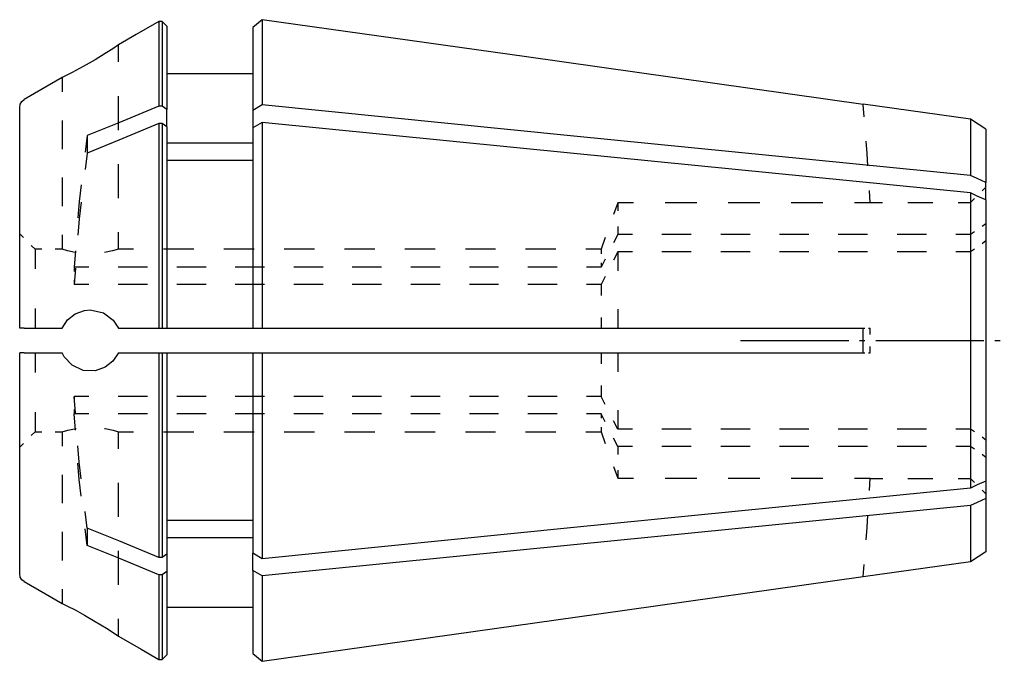
# Model space of a CAD drawing. Extents: x -208 to -26, y -59 to 60.
import ezdxf

# ---------------------------------------------------------------- set-up
doc = ezdxf.new("R2010")
doc.units = 0
doc.header["$MEASUREMENT"] = 0
doc.linetypes.add('AI-LINETYPE-1', pattern=[25, 20, -2, 1, -2])
doc.layers.add('STANDARDEBENE', color=7, linetype='CONTINUOUS')

msp = doc.modelspace()

# ---------------------------------------------------------------- linework, layer by layer
at = {"layer": 'STANDARDEBENE', "color": 7}
for points in [[(-182.31, 59.3), (-186.51, 56.87), (-189.81, 54.96)], [(-181.69, 59.3), (-182.31, 59.3)], [(-182.31, 59.3), (-182.31, 58.39), (-182.31, 56.31), (-182.31, 53.12), (-182.31, 48.87), (-182.31, 43.65)], [(-180.83, 58.45), (-181.69, 59.3)], [(-181.69, 59.3), (-181.69, 58.39), (-181.69, 56.31), (-181.69, 53.12), (-181.69, 48.87), (-181.69, 43.65)], [(-180.83, 58.45), (-180.83, 57.55), (-180.83, 55.51), (-180.83, 52.36), (-180.83, 48.18), (-180.83, 43.04)], [(-163.26, 59.63), (-164.96, 58.16)], [(-52.13, 43.99), (-114.37, 52.75), (-163.26, 59.63)], [(-163.26, 59.63), (-163.26, 58.71), (-163.26, 56.63), (-163.26, 53.41), (-163.26, 49.14), (-163.26, 43.88)], [(-164.96, 58.16), (-164.96, 57.27), (-164.96, 55.23), (-164.96, 52.11), (-164.96, 47.95), (-164.96, 42.84)], [(-189.81, 54.96), (-190.84, 54.28), (-192.24, 53.38), (-194.1, 52.23), (-196.29, 50.97), (-198.35, 49.87), (-199.81, 49.14), (-200.2, 48.96), (-204.12, 46.7), (-207.2, 44.91)], [(-189.81, 51.82), (-189.81, 54.96)], [(-164.96, 49.65), (-180.83, 49.65)], [(-200.2, 48.96), (-200.2, 46.31)], [(-189.81, 39.24), (-189.81, 45.53)], [(-208.05, 43.44), (-207.95, 44), (-207.67, 44.5), (-207.2, 44.91)], [(-163.26, 43.88), (-164.96, 42.84), (-164.96, 39.64)], [(-32.3, 30.85), (-105.64, 38.15), (-163.26, 43.88)], [(-32.3, 41.26), (-52.14, 44.05)], [(-52.13, 43.99), (-52.14, 44.05)], [(-51.96, 41.72), (-52.13, 43.99)], [(-208.05, 2.65), (-208.05, 10.46), (-208.05, 17.93), (-208.05, 24.8), (-208.05, 30.87), (-208.05, 35.91), (-208.05, 39.77), (-208.05, 42.3), (-208.05, 43.44)], [(-182.31, 43.65), (-189.74, 40.61), (-195.58, 38.22)], [(-181.69, 43.65), (-182.31, 43.65)], [(-180.83, 43.04), (-181.69, 43.65)], [(-180.83, 39.84), (-180.83, 43.04)], [(-200.2, 41.03), (-200.2, 35.74)], [(-182.31, 40.44), (-189.74, 37.4), (-195.58, 35.01)], [(-181.69, 40.44), (-182.31, 40.44), (-182.31, 33.93), (-182.31, 26.74), (-182.31, 19.04), (-182.31, 10.95), (-182.31, 2.65), (-181.69, 2.65)], [(-180.83, 39.84), (-181.69, 40.44), (-181.69, 33.93), (-181.69, 26.74), (-181.69, 19.04), (-181.69, 10.95), (-181.69, 2.65), (-180.83, 2.65)], [(-163.26, 40.67), (-164.96, 39.64), (-164.96, 33.26), (-164.96, 26.23), (-164.96, 18.68), (-164.96, 10.77), (-164.96, 2.65), (-163.26, 2.65)], [(-32.3, 27.64), (-105.64, 34.94), (-163.26, 40.67), (-163.26, 34.12), (-163.26, 26.89), (-163.26, 19.13), (-163.26, 11), (-163.26, 2.65), (-101.03, 2.65), (-52.13, 2.65)], [(-29.46, 39.43), (-32.3, 41.26)], [(-32.3, 41.26), (-32.3, 40.59), (-32.3, 38.57), (-32.3, 35.29), (-32.3, 30.85)], [(-195.58, 38.22), (-195.95, 35.19)], [(-195.58, 38.22), (-195.58, 35.01)], [(-180.83, 39.84), (-180.83, 33.43), (-180.83, 26.36), (-180.83, 18.77), (-180.83, 10.81), (-180.83, 2.65)], [(-29.46, 39.43), (-29.46, 38.78), (-29.46, 36.87), (-29.46, 33.76), (-29.46, 29.55)], [(-164.96, 36.82), (-180.83, 36.82)], [(-51.28, 32.62), (-51.42, 34.9), (-51.6, 37.17)], [(-195.58, 35.01), (-195.95, 31.98)], [(-189.81, 26.67), (-189.81, 32.96)], [(-164.96, 33.62), (-180.83, 33.62)], [(-200.2, 30.46), (-200.2, 25.17)], [(-196.69, 29.12), (-197.06, 26.08), (-197.28, 23.04)], [(-29.46, 29.55), (-31.05, 30.28), (-32.3, 30.85)], [(-29.46, 26.34), (-29.46, 29.55)], [(-29.46, 26.34), (-31.05, 27.07), (-32.3, 27.64), (-32.3, 21.66), (-32.3, 14.97), (-32.3, 7.8), (-32.3, 0.38), (-32.3, -7.04), (-32.3, -14.21), (-32.3, -20.9), (-32.3, -26.88), (-105.64, -34.18), (-163.26, -39.91)], [(-50.87, 25.79), (-51, 28.07)], [(-30.17, 28.02), (-29.46, 28.73)], [(-196.69, 25.92), (-197.06, 22.87), (-197.28, 19.84)], [(-97.5, 25.79), (-98.27, 23.66)], [(-97.5, 25.79), (-97.5, 24.33)], [(-94.58, 25.79), (-97.5, 25.79)], [(-82.92, 25.79), (-88.75, 25.79)], [(-71.27, 25.79), (-77.1, 25.79)], [(-59.61, 25.79), (-65.44, 25.79)], [(-50.87, 25.79), (-53.78, 25.79)], [(-50.87, 25.89), (-48.55, 25.89)], [(-43.91, 25.89), (-39.26, 25.89)], [(-34.62, 25.89), (-32.3, 25.89)], [(-32.3, 25.89), (-31.59, 26.6)], [(-29.46, 26.34), (-29.46, 20.64), (-29.46, 14.27), (-29.46, 7.44), (-29.46, 0.38), (-29.46, -6.68), (-29.46, -13.51), (-29.46, -19.87), (-29.46, -25.57), (-31.05, -26.3), (-32.3, -26.88)], [(-29.46, 21.96), (-30.17, 21.46)], [(-207.33, 19.38), (-208.05, 20.09)], [(-187.02, 17.24), (-189.81, 17.24), (-189.81, 20.38)], [(-97.5, 21.41), (-97.5, 19.95)], [(-31.59, 20.46), (-32.3, 19.95)], [(-200.2, 19.88), (-200.2, 17.24)], [(-99.82, 19.38), (-100.59, 17.24)], [(-97.5, 19.95), (-98.27, 18.44)], [(-94.78, 19.95), (-97.5, 19.95)], [(-83.91, 19.95), (-89.35, 19.95)], [(-73.05, 19.95), (-78.48, 19.95)], [(-62.18, 19.95), (-67.61, 19.95)], [(-51.32, 19.95), (-56.75, 19.95)], [(-40.45, 19.95), (-45.88, 19.95)], [(-32.3, 19.95), (-35.01, 19.95)], [(-29.46, 18.76), (-30.17, 18.25)], [(-205.21, 17.24), (-205.92, 17.95)], [(-205.21, 17.24), (-205.21, 16.08), (-205.21, 13.87), (-205.21, 13.59)], [(-203.96, 17.24), (-205.21, 17.24)], [(-200.2, 17.24), (-201.46, 17.24)], [(-197.63, 16.64), (-197.77, 16.65), (-199.21, 16.96), (-200.2, 17.24)], [(-197.73, 16.95), (-197.95, 13.91)], [(-189.81, 17.24), (-190.87, 16.95), (-192.38, 16.63)], [(-175.87, 17.24), (-181.45, 17.24)], [(-164.71, 17.24), (-170.29, 17.24)], [(-153.57, 17.24), (-159.14, 17.24)], [(-142.41, 17.24), (-147.99, 17.24)], [(-131.26, 17.24), (-136.84, 17.24)], [(-120.11, 17.24), (-125.68, 17.24)], [(-108.96, 17.24), (-114.53, 17.24)], [(-100.59, 17.24), (-103.38, 17.24)], [(-100.59, 17.24), (-100.59, 16.41)], [(-97.5, 16.75), (-98.27, 15.23)], [(-97.5, 16.75), (-97.5, 13.22)], [(-94.78, 16.75), (-97.5, 16.75)], [(-83.91, 16.75), (-89.35, 16.75)], [(-73.05, 16.75), (-78.48, 16.75)], [(-62.18, 16.75), (-67.61, 16.75)], [(-51.32, 16.75), (-56.75, 16.75)], [(-40.45, 16.75), (-45.88, 16.75)], [(-32.3, 16.75), (-35.01, 16.75)], [(-31.59, 17.25), (-32.3, 16.75)], [(-99.82, 15.42), (-100.59, 13.91)], [(-100.59, 14.73), (-100.59, 13.91)], [(-195.24, 13.91), (-197.95, 13.91), (-197.95, 13.1)], [(-197.73, 13.74), (-197.95, 10.7)], [(-184.42, 13.91), (-189.83, 13.91)], [(-173.61, 13.91), (-179.02, 13.91)], [(-162.79, 13.91), (-168.2, 13.91)], [(-151.97, 13.91), (-157.38, 13.91)], [(-141.15, 13.91), (-146.57, 13.91)], [(-130.34, 13.91), (-135.75, 13.91)], [(-119.52, 13.91), (-124.93, 13.91)], [(-108.7, 13.91), (-114.11, 13.91)], [(-100.59, 13.91), (-103.29, 13.91)], [(-197.95, 11.5), (-197.95, 10.7)], [(-99.82, 12.21), (-100.59, 10.7)], [(-195.24, 10.7), (-197.95, 10.7)], [(-184.42, 10.7), (-189.83, 10.7)], [(-173.61, 10.7), (-179.02, 10.7)], [(-162.79, 10.7), (-168.2, 10.7)], [(-151.97, 10.7), (-157.38, 10.7)], [(-141.15, 10.7), (-146.57, 10.7)], [(-130.34, 10.7), (-135.75, 10.7)], [(-119.52, 10.7), (-124.93, 10.7)], [(-108.7, 10.7), (-114.11, 10.7)], [(-100.59, 10.7), (-103.29, 10.7)], [(-100.59, 10.7), (-100.59, 8.69)], [(-205.21, 6.3), (-205.21, 2.65)], [(-200.2, 2.65), (-199.19, 4.21), (-197.8, 5.32), (-196.07, 5.95), (-195, 6.05)], [(-195, 6.05), (-192.58, 5.5), (-190.76, 4.14), (-189.81, 2.65), (-185.61, 2.65), (-182.31, 2.65)], [(-97.5, 6.18), (-97.5, 2.65)], [(-100.59, 4.66), (-100.59, 2.65)], [(-207.2, 2.65), (-207.63, 2.65), (-207.93, 2.65), (-208.05, 2.65)], [(-207.2, 2.65), (-203.28, 2.65), (-200.2, 2.65)], [(-180.83, 2.65), (-164.96, 2.65)], [(-52.13, -1.88), (-52.14, 0.66), (-52.13, 2.65)], [(-52.13, 2.65), (-51.82, 2.65)], [(-51.18, 2.65), (-50.87, 2.65)], [(-50.87, 1.51), (-50.87, 2.65)], [(-50.87, -1.88), (-50.87, -0.75)], [(-207.2, -1.88), (-207.63, -1.88), (-207.93, -1.88), (-208.05, -1.88)], [(-208.05, -42.68), (-208.05, -41.54), (-208.05, -39.01), (-208.05, -35.15), (-208.05, -30.11), (-208.05, -24.04), (-208.05, -17.16), (-208.05, -9.69), (-208.05, -1.88)], [(-207.2, -1.88), (-203.28, -1.88), (-200.2, -1.88)], [(-205.21, -1.88), (-205.21, -5.54)], [(-189.81, -1.88), (-190.84, -3.46), (-192.24, -4.57), (-194.1, -5.21), (-196.29, -5.14), (-198.35, -4.2), (-199.81, -2.63), (-200.2, -1.88)], [(-189.81, -1.88), (-185.61, -1.88), (-182.31, -1.88)], [(-181.69, -1.88), (-181.69, -10.18), (-181.69, -18.27), (-181.69, -25.98), (-181.69, -33.17), (-181.69, -39.68), (-182.31, -39.68)], [(-182.31, -1.88), (-181.69, -1.88)], [(-182.31, -1.88), (-182.31, -10.18), (-182.31, -18.27), (-182.31, -25.98), (-182.31, -33.17), (-182.31, -39.68)], [(-180.83, -1.88), (-180.83, -10.05), (-180.83, -18.01), (-180.83, -25.59), (-180.83, -32.67), (-180.83, -39.07), (-181.69, -39.68)], [(-181.69, -1.88), (-180.83, -1.88)], [(-180.83, -1.88), (-164.96, -1.88)], [(-164.96, -1.88), (-163.26, -1.88)], [(-164.96, -1.88), (-164.96, -10.01), (-164.96, -17.92), (-164.96, -25.46), (-164.96, -32.5), (-164.96, -38.87)], [(-163.26, -1.88), (-163.26, -10.24), (-163.26, -18.37), (-163.26, -26.13), (-163.26, -33.36), (-163.26, -39.91)], [(-163.26, -1.88), (-101.03, -1.88), (-52.13, -1.88)], [(-100.59, -1.88), (-100.59, -3.9)], [(-97.5, -1.88), (-97.5, -5.41)], [(-52.13, -1.88), (-51.82, -1.88)], [(-51.18, -1.88), (-50.87, -1.88)], [(-100.59, -7.92), (-100.59, -9.93)], [(-195.24, -9.93), (-197.95, -9.93), (-197.95, -10.74)], [(-197.73, -12.98), (-197.95, -9.93)], [(-184.42, -9.93), (-189.83, -9.93)], [(-173.61, -9.93), (-179.02, -9.93)], [(-162.79, -9.93), (-168.2, -9.93)], [(-151.97, -9.93), (-157.38, -9.93)], [(-141.15, -9.93), (-146.57, -9.93)], [(-130.34, -9.93), (-135.75, -9.93)], [(-119.52, -9.93), (-124.93, -9.93)], [(-108.7, -9.93), (-114.11, -9.93)], [(-100.59, -9.93), (-103.29, -9.93)], [(-99.82, -11.45), (-100.59, -9.93)], [(-197.95, -12.34), (-197.95, -13.14)], [(-97.5, -12.46), (-97.5, -15.98), (-98.27, -14.47)], [(-205.21, -12.83), (-205.21, -13.11), (-205.21, -15.32), (-205.21, -16.48)], [(-195.24, -13.14), (-197.95, -13.14)], [(-197.73, -16.19), (-197.95, -13.14)], [(-184.42, -13.14), (-189.83, -13.14)], [(-173.61, -13.14), (-179.02, -13.14)], [(-162.79, -13.14), (-168.2, -13.14)], [(-151.97, -13.14), (-157.38, -13.14)], [(-141.15, -13.14), (-146.57, -13.14)], [(-130.34, -13.14), (-135.75, -13.14)], [(-119.52, -13.14), (-124.93, -13.14)], [(-108.7, -13.14), (-114.11, -13.14)], [(-100.59, -13.14), (-103.29, -13.14)], [(-100.59, -13.14), (-100.59, -13.98)], [(-99.82, -14.65), (-100.59, -13.14)], [(-200.2, -16.48), (-199.15, -16.18), (-197.63, -15.87)], [(-192.38, -15.87), (-192.25, -15.89), (-190.8, -16.2), (-189.81, -16.48)], [(-100.59, -15.64), (-100.59, -16.48)], [(-94.78, -15.98), (-97.5, -15.98)], [(-83.91, -15.98), (-89.35, -15.98)], [(-73.05, -15.98), (-78.48, -15.98)], [(-62.18, -15.98), (-67.61, -15.98)], [(-51.32, -15.98), (-56.75, -15.98)], [(-40.45, -15.98), (-45.88, -15.98)], [(-32.3, -15.98), (-35.01, -15.98)], [(-31.59, -16.49), (-32.3, -15.98)], [(-205.92, -17.19), (-205.21, -16.48)], [(-205.21, -16.48), (-203.96, -16.48)], [(-201.46, -16.48), (-200.2, -16.48)], [(-200.2, -16.48), (-200.2, -19.12)], [(-189.81, -19.62), (-189.81, -16.48), (-187.02, -16.48)], [(-181.45, -16.48), (-175.87, -16.48)], [(-170.29, -16.48), (-164.71, -16.48)], [(-159.14, -16.48), (-153.57, -16.48)], [(-147.99, -16.48), (-142.41, -16.48)], [(-136.84, -16.48), (-131.26, -16.48)], [(-125.68, -16.48), (-120.11, -16.48)], [(-114.53, -16.48), (-108.96, -16.48)], [(-103.38, -16.48), (-100.59, -16.48), (-99.82, -18.61)], [(-97.5, -19.19), (-98.27, -17.68)], [(-29.46, -18), (-30.17, -17.49)], [(-208.05, -19.33), (-207.33, -18.62)], [(-196.69, -25.16), (-197.06, -22.11), (-197.28, -19.07)], [(-97.5, -19.19), (-97.5, -20.65)], [(-94.78, -19.19), (-97.5, -19.19)], [(-83.91, -19.19), (-89.35, -19.19)], [(-73.05, -19.19), (-78.48, -19.19)], [(-62.18, -19.19), (-67.61, -19.19)], [(-51.32, -19.19), (-56.75, -19.19)], [(-40.45, -19.19), (-45.88, -19.19)], [(-32.3, -19.19), (-35.01, -19.19)], [(-31.59, -19.7), (-32.3, -19.19)], [(-29.46, -21.2), (-30.17, -20.7)], [(-196.69, -28.36), (-197.06, -25.31), (-197.28, -22.28)], [(-98.27, -22.89), (-97.5, -25.03), (-94.58, -25.03)], [(-97.5, -23.57), (-97.5, -25.03)], [(-200.2, -24.4), (-200.2, -29.69)], [(-88.75, -25.03), (-82.92, -25.03)], [(-77.1, -25.03), (-71.27, -25.03)], [(-65.44, -25.03), (-59.61, -25.03)], [(-53.78, -25.03), (-50.87, -25.03)], [(-51, -27.3), (-50.87, -25.03)], [(-50.87, -25.13), (-48.54, -25.13)], [(-43.9, -25.13), (-39.26, -25.13)], [(-34.62, -25.13), (-32.3, -25.13)], [(-32.3, -25.13), (-31.59, -25.84)], [(-189.81, -32.2), (-189.81, -25.91)], [(-30.17, -27.26), (-29.46, -27.96)], [(-29.46, -25.57), (-29.46, -28.79), (-29.46, -33), (-29.46, -36.11), (-29.46, -38.02), (-29.46, -38.66)], [(-29.46, -28.79), (-31.05, -29.52), (-32.3, -30.09), (-32.3, -34.53), (-32.3, -37.81), (-32.3, -39.82), (-32.3, -40.5)], [(-32.3, -30.09), (-105.64, -37.38), (-163.26, -43.11)], [(-195.58, -34.25), (-195.95, -31.22)], [(-51.6, -36.41), (-51.42, -34.13), (-51.28, -31.86)], [(-195.58, -37.46), (-195.95, -34.43)], [(-195.58, -34.25), (-195.58, -36.09), (-195.58, -37.46)], [(-182.31, -39.68), (-189.74, -36.64), (-195.58, -34.25)], [(-164.96, -32.86), (-180.83, -32.86)], [(-200.2, -34.98), (-200.2, -40.27)], [(-164.96, -36.06), (-180.83, -36.06)], [(-182.31, -42.88), (-189.74, -39.84), (-195.58, -37.46)], [(-189.81, -44.77), (-189.81, -38.48)], [(-180.83, -39.07), (-180.83, -42.28), (-180.83, -47.42), (-180.83, -51.6), (-180.83, -54.74), (-180.83, -56.79), (-180.83, -57.68)], [(-163.26, -39.91), (-164.96, -38.87)], [(-164.96, -42.08), (-164.96, -38.87)], [(-29.46, -38.66), (-32.3, -40.5)], [(-32.3, -40.5), (-52.14, -43.29)], [(-52.13, -43.23), (-51.96, -40.96)], [(-207.2, -44.15), (-207.63, -43.79), (-207.93, -43.3), (-208.05, -42.68)], [(-181.69, -42.88), (-182.31, -42.88), (-182.31, -48.11), (-182.31, -52.36), (-182.31, -55.55), (-182.31, -57.62), (-182.31, -58.54)], [(-180.83, -42.28), (-181.69, -42.88), (-181.69, -48.11), (-181.69, -52.36), (-181.69, -55.55), (-181.69, -57.62), (-181.69, -58.54)], [(-163.26, -43.11), (-164.96, -42.08), (-164.96, -47.19), (-164.96, -51.35), (-164.96, -54.47), (-164.96, -56.51), (-164.96, -57.4)], [(-163.26, -43.11), (-163.26, -48.37), (-163.26, -52.65), (-163.26, -55.86), (-163.26, -57.95), (-163.26, -58.86)], [(-163.26, -58.86), (-101.03, -50.11), (-52.13, -43.23)], [(-52.14, -43.29), (-52.14, -43.27), (-52.13, -43.23)], [(-207.2, -44.15), (-203.28, -46.42), (-200.2, -48.2), (-199.19, -48.68), (-197.8, -49.39), (-196.07, -50.33), (-194.07, -51.49), (-192.03, -52.75), (-190.37, -53.82), (-189.81, -54.2)], [(-200.2, -45.55), (-200.2, -48.2)], [(-180.83, -48.89), (-164.96, -48.89)], [(-189.81, -54.2), (-189.81, -51.05)], [(-189.81, -54.2), (-185.61, -56.63), (-182.31, -58.54)], [(-181.69, -58.54), (-180.83, -57.68)], [(-164.96, -57.4), (-163.26, -58.86)], [(-182.31, -58.54), (-181.69, -58.54)]]:
    msp.add_lwpolyline(points, dxfattribs=at)
at = {"layer": 'STANDARDEBENE', "color": 250, "linetype": 'AI-LINETYPE-1'}
msp.add_lwpolyline([(-74.82, 0.38), (-26.06, 0.38)], dxfattribs=at)

doc.saveas('drawing.dxf')
